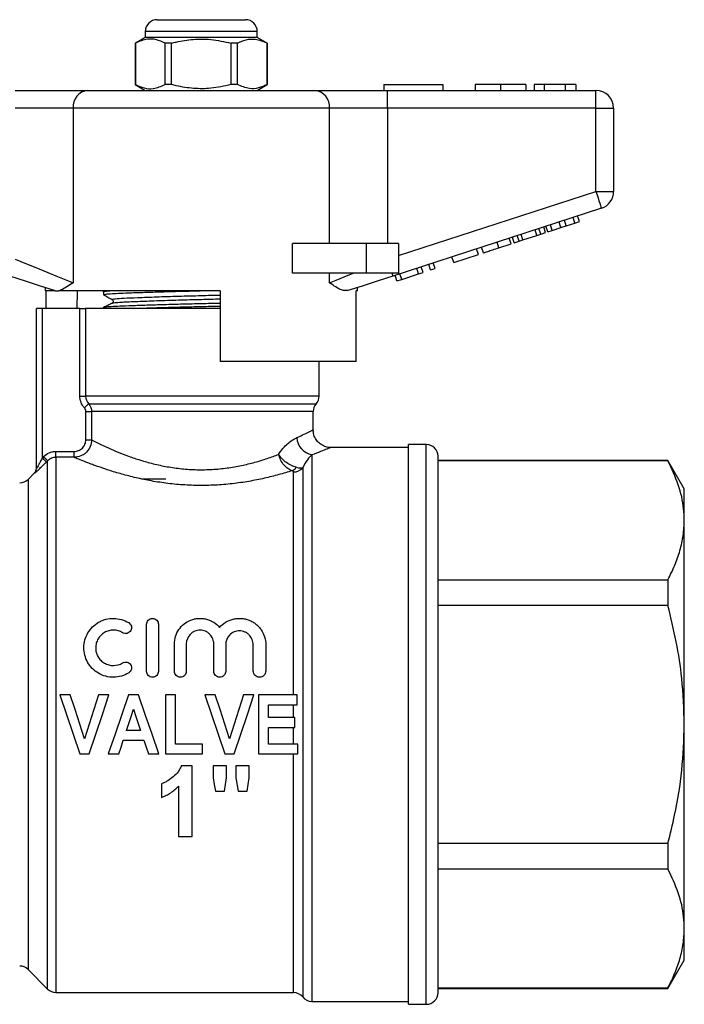
# Model space of a CAD drawing. Units: millimetres. Extents: x 129 to 278, y 87 to 282.
# Drawn here: x 222 to 278, y 199 to 282 of the extents above; entities that cross this region are included whole.
import ezdxf

# ---------------------------------------------------------------- set-up
doc = ezdxf.new("R2010")
doc.units = ezdxf.units.MM

msp = doc.modelspace()

# ---------------------------------------------------------------- linework, layer by layer
at = {"color": 7, "linetype": 'Continuous', "lineweight": 25}
for p, q in [((233.408, 282.382), (237.158, 282.382)), ((237.158, 282.382), (240.908, 282.382)), ((232.408, 280.882), (231.558, 280.392)), ((232.408, 281.382), (232.408, 280.882)), ((241.908, 280.882), (232.408, 280.882)), ((241.908, 280.882), (241.908, 281.382)), ((242.758, 280.392), (241.908, 280.882)), ((231.558, 280.392), (231.558, 276.873)), ((231.567, 280.392), (231.558, 280.392)), ((231.567, 280.392), (231.567, 276.873)), ((234.636, 280.392), (234.089, 280.392)), ((234.089, 276.873), (234.089, 280.392)), ((234.636, 276.873), (234.636, 280.392)), ((239.68, 280.392), (239.68, 276.873)), ((240.227, 280.392), (239.68, 280.392)), ((240.227, 276.873), (240.227, 280.392)), ((242.758, 280.392), (242.749, 280.392)), ((242.749, 280.392), (242.749, 276.873)), ((242.758, 276.873), (242.758, 280.392)), ((231.558, 276.873), (232.408, 276.382)), ((231.567, 276.873), (231.558, 276.873)), ((234.636, 276.873), (234.089, 276.873)), ((240.227, 276.873), (239.68, 276.873)), ((241.908, 276.382), (242.758, 276.873)), ((242.758, 276.873), (242.749, 276.873)), ((252.658, 276.882), (252.658, 276.382)), ((252.658, 276.882), (257.658, 276.882)), ((257.658, 276.882), (257.658, 276.382)), ((260.414, 276.882), (260.414, 276.382)), ((262.568, 276.882), (262.568, 276.382)), ((264.709, 276.882), (264.709, 276.382)), ((265.414, 276.882), (265.414, 276.382)), ((266.248, 276.882), (265.414, 276.882)), ((268.039, 276.882), (266.248, 276.882)), ((266.248, 276.882), (266.248, 276.382)), ((268.039, 276.882), (268.039, 276.382)), ((268.94, 276.882), (268.039, 276.882)), ((268.94, 276.882), (268.94, 276.382)), ((221.36, 276.382), (227.515, 276.382)), ((227.515, 276.382), (246.8, 276.382)), ((246.8, 276.382), (252.955, 276.382)), ((252.955, 274.882), (252.955, 276.382)), ((252.955, 276.382), (270.658, 276.382)), ((270.658, 274.882), (270.658, 276.382)), ((226.284, 274.882), (221.36, 274.882)), ((248.031, 274.882), (226.284, 274.882)), ((226.284, 274.882), (226.284, 260.057)), ((248.031, 263.382), (248.031, 274.882)), ((252.955, 274.882), (248.031, 274.882)), ((252.955, 274.882), (252.955, 263.382)), ((270.658, 274.882), (252.955, 274.882)), ((270.658, 267.809), (270.658, 274.882)), ((270.658, 274.882), (272.158, 274.882)), ((272.158, 274.882), (272.158, 267.809)), ((253.908, 262.367), (270.658, 267.809)), ((270.658, 267.809), (272.158, 267.809)), ((271.121, 266.382), (253.419, 260.631)), ((269.254, 265.25), (269.1, 265.726)), ((266.95, 264.501), (266.795, 264.977)), ((267.682, 264.739), (267.527, 265.215)), ((267.682, 264.739), (268.138, 264.887)), ((268.138, 264.887), (267.983, 265.363)), ((268.138, 264.887), (268.87, 265.125)), ((268.87, 265.125), (268.716, 265.601)), ((268.87, 265.125), (269.254, 265.25)), ((264.133, 263.586), (263.979, 264.062)), ((264.453, 263.69), (264.298, 264.165)), ((264.453, 263.69), (265.649, 264.079)), ((265.649, 264.079), (265.494, 264.554)), ((265.649, 264.079), (265.968, 264.182)), ((265.968, 264.182), (265.814, 264.658)), ((265.968, 264.182), (266.378, 264.316)), ((266.378, 264.316), (266.224, 264.791)), ((266.566, 264.377), (266.411, 264.852)), ((266.566, 264.377), (266.95, 264.501)), ((266.95, 264.501), (267.682, 264.739)), ((244.904, 260.882), (244.904, 263.382)), ((251.158, 263.382), (244.904, 263.382)), ((251.158, 263.382), (251.158, 260.882)), ((253.908, 263.382), (251.158, 263.382)), ((253.908, 263.382), (253.908, 260.882)), ((262.426, 263.032), (262.272, 263.507)), ((262.426, 263.032), (263.45, 263.364)), ((263.45, 263.364), (263.296, 263.84)), ((263.723, 263.453), (263.569, 263.928)), ((263.723, 263.453), (264.133, 263.586)), ((264.133, 263.586), (264.453, 263.69)), ((258.585, 261.784), (260.676, 262.463)), ((260.676, 262.463), (260.522, 262.939)), ((261.103, 262.602), (260.949, 263.077)), ((256.622, 261.146), (256.468, 261.621)), ((257.006, 261.271), (256.852, 261.746)), ((258.585, 261.784), (258.431, 262.259)), ((251.158, 260.882), (244.904, 260.882)), ((248.031, 260.057), (248.031, 260.882)), ((253.908, 260.882), (251.158, 260.882)), ((253.763, 260.217), (253.608, 260.692)), ((254.171, 260.349), (254.017, 260.825)), ((254.171, 260.349), (255.598, 260.813)), ((255.598, 260.813), (255.444, 261.288)), ((255.598, 260.813), (255.982, 260.938)), ((255.982, 260.938), (255.828, 261.413)), ((256.622, 261.146), (257.006, 261.271)), ((253.763, 260.217), (254.171, 260.349)), ((223.908, 259.652), (223.908, 259.382)), ((224.742, 259.382), (223.908, 259.382)), ((224.005, 257.882), (224.005, 259.382)), ((224.742, 259.382), (224.711, 259.391)), ((238.758, 259.382), (225.028, 259.382)), ((226.629, 259.382), (226.603, 257.882)), ((228.858, 259.305), (228.858, 259.051)), ((229.023, 259.382), (228.862, 259.304)), ((238.758, 259.382), (238.758, 253.382)), ((250.408, 259.382), (250.292, 259.382)), ((250.292, 253.382), (250.292, 259.382)), ((250.408, 259.382), (250.408, 259.652)), ((223.158, 244.267), (223.158, 257.882)), ((223.658, 257.882), (223.158, 257.882)), ((223.658, 257.882), (223.658, 245.201)), ((226.85, 257.882), (223.658, 257.882)), ((226.85, 250.449), (226.85, 257.882)), ((226.85, 257.882), (227.341, 257.882)), ((227.341, 257.882), (227.341, 250.449)), ((238.758, 257.882), (227.341, 257.882)), ((228.858, 257.968), (228.858, 257.882)), ((250.292, 253.382), (238.758, 253.382)), ((247.158, 250.449), (247.158, 253.382)), ((226.85, 250.449), (227.341, 250.449)), ((227.36, 249.126), (227.85, 249.126)), ((227.36, 246.732), (227.36, 249.126)), ((227.85, 249.126), (227.85, 246.732)), ((246.658, 247.568), (246.658, 249.126)), ((227.36, 246.732), (227.85, 246.732)), ((224.822, 245.248), (224.822, 245.746)), ((224.822, 245.746), (226.357, 245.746)), ((226.357, 245.248), (226.357, 245.746)), ((254.758, 246.082), (248.121, 246.082)), ((256.258, 246.332), (254.758, 246.332)), ((254.758, 222.582), (254.758, 246.332)), ((223.658, 245.201), (223.761, 245.305)), ((224.115, 244.953), (224.011, 244.849)), ((226.357, 245.248), (224.822, 245.248)), ((257.258, 222.582), (257.258, 245.332)), ((276.772, 244.982), (257.258, 244.982)), ((276.772, 244.947), (257.258, 244.947)), ((278.158, 242.582), (276.772, 244.982)), ((276.772, 244.982), (276.772, 244.947)), ((244.985, 225.082), (244.985, 244.003)), ((223.011, 243.936), (222.451, 243.375)), ((234.158, 243.382), (232.158, 243.382)), ((278.158, 239.903), (278.158, 242.582)), ((278.158, 222.582), (278.158, 239.903)), ((257.258, 234.859), (276.772, 234.859)), ((276.772, 234.859), (276.772, 232.67)), ((276.772, 232.67), (257.258, 232.67)), ((232.516, 227.085), (232.516, 231.08)), ((233.521, 231.08), (233.521, 227.085)), ((234.883, 227.085), (234.883, 229.409)), ((235.888, 229.409), (235.888, 227.085)), ((238.225, 227.085), (238.225, 229.409)), ((239.231, 229.35), (239.231, 227.085)), ((241.567, 227.115), (241.567, 229.35)), ((242.632, 229.35), (242.632, 227.115)), ((226.041, 225.082), (225.158, 225.082)), ((229.324, 225.082), (228.436, 225.082)), ((231.822, 225.082), (230.985, 225.082)), ((234.132, 225.082), (234.132, 220.082)), ((234.965, 225.082), (234.132, 225.082)), ((234.965, 220.916), (234.965, 225.082)), ((238.349, 225.082), (237.465, 225.082)), ((241.632, 225.082), (240.744, 225.082)), ((245.286, 225.082), (242.017, 225.082)), ((242.017, 225.082), (242.017, 220.082)), ((245.286, 224.249), (245.286, 225.082)), ((242.85, 224.249), (245.286, 224.249)), ((242.85, 223.159), (242.85, 224.249)), ((244.985, 223.159), (244.985, 224.249)), ((245.094, 223.159), (242.85, 223.159)), ((245.094, 222.326), (245.094, 223.159)), ((242.85, 222.326), (245.094, 222.326)), ((242.85, 220.916), (242.85, 222.326)), ((244.985, 220.916), (244.985, 222.326)), ((254.758, 198.832), (254.758, 222.582)), ((257.258, 199.832), (257.258, 222.582)), ((278.158, 205.262), (278.158, 222.582)), ((232.005, 222.07), (230.813, 222.07)), ((230.535, 221.236), (232.283, 221.236)), ((237.273, 220.916), (234.965, 220.916)), ((237.273, 220.082), (237.273, 220.916)), ((245.35, 220.916), (242.85, 220.916)), ((245.35, 220.082), (245.35, 220.916)), ((226.838, 220.082), (227.651, 220.082)), ((229.26, 220.082), (230.154, 220.082)), ((232.667, 220.082), (233.555, 220.082)), ((234.132, 220.082), (237.273, 220.082)), ((239.146, 220.082), (239.958, 220.082)), ((242.017, 220.082), (245.35, 220.082)), ((236.389, 219.082), (235.463, 219.082)), ((236.389, 213.082), (236.389, 219.082)), ((238.158, 219.082), (238.158, 218.057)), ((239.312, 219.082), (238.158, 219.082)), ((239.312, 218.057), (239.312, 219.082)), ((240.081, 219.082), (240.081, 218.057)), ((241.235, 219.082), (240.081, 219.082)), ((241.235, 218.057), (241.235, 219.082)), ((233.773, 217.544), (233.773, 216.39)), ((235.235, 217.354), (235.235, 213.082)), ((240.081, 218.057), (240.28, 216.929)), ((238.357, 216.929), (239.139, 216.929)), ((240.28, 216.929), (241.062, 216.929)), ((235.235, 213.082), (236.389, 213.082)), ((257.258, 212.495), (276.772, 212.495)), ((276.772, 212.495), (276.772, 210.306)), ((276.772, 210.306), (257.258, 210.306)), ((278.158, 202.582), (278.158, 205.262)), ((276.772, 200.182), (278.158, 202.582)), ((222.451, 201.79), (224.115, 200.125)), ((224.822, 199.832), (244.985, 199.832)), ((257.258, 200.218), (276.772, 200.218)), ((257.258, 200.182), (276.772, 200.182)), ((276.772, 200.218), (276.772, 200.182)), ((246.546, 199.082), (254.758, 199.082)), ((254.758, 198.832), (256.258, 198.832))]:
    msp.add_line(p, q, dxfattribs=at)
at = {"color": 8, "linetype": 'Continuous', "lineweight": 25}
for p, q in [((237.158, 281.382), (232.408, 281.382)), ((241.908, 281.382), (237.158, 281.382)), ((247.158, 250.449), (227.341, 250.449)), ((227.6, 249.787), (246.908, 249.787)), ((246.658, 249.126), (227.85, 249.126)), ((256.258, 222.582), (256.258, 246.332)), ((224.115, 200.125), (224.115, 244.953)), ((224.822, 245.248), (224.822, 199.832)), ((246.546, 245.456), (246.546, 199.082)), ((245.765, 244.356), (245.765, 199.457)), ((222.451, 243.375), (222.451, 201.79)), ((223.011, 243.913), (223.011, 243.936)), ((256.258, 198.832), (256.258, 222.582)), ((244.985, 199.832), (244.985, 220.082))]:
    msp.add_line(p, q, dxfattribs=at)
at = {"color": 7, "linetype": 'Continuous', "lineweight": 25, "flags": 128}
for points in [[(270.658, 267.809), (270.748, 267.531), (270.835, 267.263), (270.915, 267.017), (270.986, 266.8), (271.043, 266.623), (271.086, 266.491), (271.112, 266.41), (271.121, 266.382)], [(221.36, 262.057), (222.319, 261.668), (223.252, 261.289), (224.138, 260.929), (224.952, 260.599), (225.673, 260.305), (226.284, 260.057)], [(248.031, 260.057), (248.612, 260.293), (249.295, 260.57), (250.063, 260.882)], [(253.337, 260.882), (253.356, 260.825), (253.372, 260.774), (253.386, 260.731), (253.398, 260.695), (253.407, 260.667), (253.414, 260.647), (253.418, 260.635), (253.419, 260.631)], [(224.711, 259.391), (223.508, 259.782), (222.223, 260.2), (220.897, 260.631)], [(253.419, 260.631), (252.092, 260.2), (250.807, 259.782), (249.605, 259.391)], [(227.232, 249.456), (227.298, 249.515), (227.362, 249.573), (227.421, 249.626), (227.475, 249.675), (227.521, 249.716), (227.558, 249.749), (227.584, 249.773), (227.6, 249.787)], [(224.011, 244.849), (224.001, 244.86), (223.978, 244.882), (223.944, 244.916), (223.9, 244.96), (223.848, 245.012), (223.788, 245.071), (223.724, 245.135), (223.658, 245.201)], [(224.115, 244.953), (224.105, 244.963), (224.082, 244.986), (224.048, 245.02), (224.004, 245.064), (223.951, 245.116), (223.892, 245.175), (223.828, 245.239), (223.761, 245.305)], [(225.158, 225.082), (225.718, 223.417), (226.279, 221.748), (226.838, 220.082)], [(227.241, 221.365), (226.841, 222.605), (226.44, 223.846), (226.041, 225.082)], [(228.436, 225.082), (228.039, 223.846), (227.64, 222.605), (227.241, 221.365)], [(227.651, 220.082), (228.208, 221.748), (228.767, 223.417), (229.324, 225.082)], [(230.985, 225.082), (230.411, 223.417), (229.835, 221.748), (229.26, 220.082)], [(233.555, 220.082), (232.978, 221.748), (232.4, 223.417), (231.822, 225.082)], [(237.465, 225.082), (238.025, 223.417), (238.586, 221.748), (239.146, 220.082)], [(239.549, 221.365), (239.148, 222.605), (238.748, 223.846), (238.349, 225.082)], [(240.744, 225.082), (240.346, 223.846), (239.948, 222.605), (239.549, 221.365)], [(239.958, 220.082), (240.516, 221.748), (241.075, 223.417), (241.632, 225.082)], [(230.813, 222.07), (231.011, 222.668), (231.21, 223.267), (231.408, 223.865)], [(231.408, 223.865), (231.607, 223.267), (231.806, 222.668), (232.005, 222.07)], [(230.154, 220.082), (230.344, 220.659), (230.535, 221.236)], [(232.283, 221.236), (232.475, 220.659), (232.667, 220.082)], [(238.158, 218.057), (238.258, 217.491), (238.357, 216.929)], [(239.139, 216.929), (239.225, 217.491), (239.312, 218.057)], [(241.062, 216.929), (241.148, 217.491), (241.235, 218.057)]]:
    msp.add_lwpolyline(points, dxfattribs=at)
at = {"color": 7, "linetype": 'Continuous', "lineweight": 25}
for centre, radius, start, end in [((233.408, 281.382), 1, 90, 180), ((240.908, 281.382), 1, 0, 90), ((227.664, 275.005), 1.386, 96.18209, 185.06988), ((246.651, 275.005), 1.386, 354.93012, 83.81791), ((270.658, 274.882), 1.5, 0, 90), ((270.658, 267.809), 1.5, 288, 0), ((246.158, 250.449), 1, 318.59038, 0), ((247.658, 249.126), 1, 138.59038, 180), ((246.87, 247.032), 1.608, 184.11056, 258.38056), ((256.258, 245.332), 1, 0, 90), ((222.658, 244.29), 0.5, 315, 0), ((222.659, 244.267), 0.499, 314.96247, 359.9947), ((244.531, 244.878), 0.839, 293.30483, 325.46396), ((244.992, 245.027), 1.024, 269.60588, 319.06959), ((221.744, 244.082), 1, 270, 315), ((221.744, 201.082), 1, 45, 90), ((224.822, 200.832), 1, 225, 270), ((244.985, 198.832), 1, 38.68219, 90), ((256.258, 199.832), 1, 270, 0), ((246.546, 200.082), 1, 218.68219, 270)]:
    msp.add_arc(centre, radius, start, end, dxfattribs=at)
for points, knots in [([(234.089, 280.392), (233.844, 280.502), (233.349, 280.724), (232.492, 280.784), (231.903, 280.534), (231.567, 280.392)], [0, 0, 0, 0, 0.294848, 0.596544, 1, 1, 1, 1]), ([(234.636, 280.392), (234.766, 280.424), (235.368, 280.575), (236.478, 280.75), (238.054, 280.751), (239.111, 280.517), (239.68, 280.392)], [0, 0, 0, 0, 0.07896, 0.365174, 0.658395, 1, 1, 1, 1]), ([(240.227, 280.392), (240.472, 280.502), (240.967, 280.724), (241.824, 280.784), (242.412, 280.534), (242.749, 280.392)], [0, 0, 0, 0, 0.294848, 0.596544, 1, 1, 1, 1]), ([(231.567, 276.873), (231.811, 276.763), (232.307, 276.541), (233.164, 276.481), (233.752, 276.731), (234.089, 276.873)], [0, 0, 0, 0, 0.294848, 0.596544, 1, 1, 1, 1]), ([(239.68, 276.873), (239.111, 276.748), (238.067, 276.517), (236.49, 276.513), (235.381, 276.687), (234.766, 276.841), (234.636, 276.873)], [0, 0, 0, 0, 0.341603, 0.627469, 0.921041, 1, 1, 1, 1]), ([(242.749, 276.873), (242.504, 276.763), (242.009, 276.541), (241.152, 276.481), (240.564, 276.731), (240.227, 276.873)], [0, 0, 0, 0, 0.294848, 0.596544, 1, 1, 1, 1]), ([(262.568, 276.882), (262.333, 276.882), (261.865, 276.882), (261.23, 276.882), (260.739, 276.882), (260.454, 276.882), (260.427, 276.882), (260.414, 276.882)], [0, 0, 0, 0, 0.186758, 0.373113, 0.559668, 0.779563, 1, 1, 1, 1]), ([(264.709, 276.882), (264.689, 276.882), (264.65, 276.882), (264.166, 276.882), (263.4, 276.882), (262.845, 276.882), (262.568, 276.882)], [0, 0, 0, 0, 0.2808527, 0.560122, 0.7797968, 1, 1, 1, 1]), ([(261.103, 262.602), (261.116, 262.606), (261.143, 262.614), (261.389, 262.695), (261.884, 262.855), (262.245, 262.973), (262.426, 263.032)], [0, 0, 0, 0, 0.281207, 0.561074, 0.779531, 1, 1, 1, 1]), ([(226.284, 260.057), (226.282, 260.056), (226.094, 259.93), (225.735, 259.692), (225.324, 259.462), (225.103, 259.403), (225.028, 259.382)], [0, 0, 0, 0, 0.004912, 0.396747, 0.793522, 1, 1, 1, 1]), ([(249.605, 259.391), (249.431, 259.387), (249.127, 259.38), (248.582, 259.692), (248.225, 259.928), (248.034, 260.056), (248.031, 260.057)], [0, 0, 0, 0, 0.397606, 0.694454, 0.996271, 1, 1, 1, 1]), ([(224.742, 259.382), (224.765, 259.382), (224.821, 259.382), (224.952, 259.382), (225.028, 259.382)], [0, 0, 0, 0, 0.420926, 1, 1, 1, 1]), ([(228.871, 259.302), (228.867, 259.303), (228.787, 259.319), (228.96, 259.347), (229.271, 259.372), (229.408, 259.382)], [0, 0, 0, 0, 0.034158, 0.577964, 1, 1, 1, 1]), ([(228.86, 259.051), (228.896, 259.067), (228.969, 259.099), (229.522, 259.141), (230.287, 259.177), (231.259, 259.216), (232.495, 259.258), (233.961, 259.303), (235.505, 259.345), (236.554, 259.37), (237.055, 259.382)], [0, 0, 0, 0, 0.138665, 0.275341, 0.386112, 0.499799, 0.627755, 0.756566, 0.883676, 1, 1, 1, 1]), ([(228.867, 259.041), (228.989, 258.972), (229.233, 258.836), (229.476, 258.7), (229.598, 258.632)], [0, 0, 0, 0, 0.500039, 1, 1, 1, 1]), ([(228.871, 257.965), (228.867, 257.966), (228.787, 257.982), (229.001, 258.012), (229.446, 258.055), (230.219, 258.092), (231.244, 258.132), (232.521, 258.176), (233.989, 258.221), (235.565, 258.264), (237.166, 258.303), (238.248, 258.327), (238.756, 258.341), (238.758, 258.341)], [0, 0, 0, 0, 0.007085, 0.11988, 0.23046, 0.337451, 0.446839, 0.559134, 0.67218, 0.783734, 0.891724, 0.999713, 1, 1, 1, 1]), ([(229.58, 258.316), (229.459, 258.257), (229.22, 258.141), (228.981, 258.025), (228.862, 257.967)], [0, 0, 0, 0, 0.502706, 1, 1, 1, 1]), ([(229.588, 258.316), (229.585, 258.317), (229.562, 258.321), (229.597, 258.325), (229.627, 258.329)], [0, 0, 0, 0, 0.149317, 1, 1, 1, 1]), ([(229.599, 258.632), (229.639, 258.592), (229.702, 258.531), (229.665, 258.379), (229.617, 258.347), (229.593, 258.331)], [0, 0, 0, 0, 0.4614798, 0.7246671, 1, 1, 1, 1]), ([(231.395, 257.882), (231.759, 257.895), (232.537, 257.923), (233.964, 257.966), (235.534, 258.009), (237.136, 258.048), (238.227, 258.073), (238.746, 258.087), (238.758, 258.087)], [0, 0, 0, 0, 0.183539, 0.391881, 0.597474, 0.796497, 0.99552, 1, 1, 1, 1]), ([(227.232, 249.456), (227.11, 249.592), (227.015, 249.747), (226.884, 250.087), (226.85, 250.266), (226.85, 250.449)], [0, 0, 0, 0, 0.5, 0.5, 1, 1, 1, 1]), ([(248.12, 246.084), (248.115, 246.084), (247.989, 246.072), (247.714, 246.137), (247.341, 246.297), (247.013, 246.581), (246.778, 246.945), (246.66, 247.294), (246.668, 247.508), (246.67, 247.568)], [0, 0, 0, 0, 0.005609, 0.165702, 0.358248, 0.534212, 0.721169, 0.921719, 1, 1, 1, 1]), ([(227.85, 246.732), (227.848, 246.536), (227.808, 246.341), (227.657, 245.984), (227.546, 245.819), (227.339, 245.614), (227.262, 245.552), (227.101, 245.445), (227.015, 245.4), (226.745, 245.288), (226.553, 245.249), (226.357, 245.248)], [0, 0, 0, 0, 0.25, 0.25, 0.5, 0.5, 0.625, 0.625, 0.75, 0.75, 1, 1, 1, 1]), ([(226.357, 245.746), (226.489, 245.746), (226.618, 245.771), (226.86, 245.868), (226.971, 245.94), (227.157, 246.122), (227.232, 246.232), (227.333, 246.47), (227.36, 246.601), (227.36, 246.732)], [0, 0, 0, 0, 0.25, 0.25, 0.5, 0.5, 0.75, 0.75, 1, 1, 1, 1]), ([(227.85, 246.732), (228.022, 246.644), (228.301, 246.501), (228.874, 246.226), (229.09, 246.125), (229.561, 245.914), (229.817, 245.804), (230.371, 245.577), (230.671, 245.46), (231.305, 245.229), (231.637, 245.116), (232.335, 244.901), (232.699, 244.798), (233.464, 244.609), (233.859, 244.524), (234.665, 244.381), (235.077, 244.323), (235.923, 244.236), (236.357, 244.208), (237.215, 244.189), (237.643, 244.196), (238.497, 244.244), (238.926, 244.285), (239.763, 244.398), (240.175, 244.47), (240.964, 244.634), (241.344, 244.727), (242.074, 244.927), (242.425, 245.035), (243.1, 245.26), (243.421, 245.376), (243.724, 245.492)], [0, 0, 0, 0, 0.125, 0.125, 0.1875, 0.1875, 0.25, 0.25, 0.3125, 0.3125, 0.375, 0.375, 0.4375, 0.4375, 0.5, 0.5, 0.5625, 0.5625, 0.625, 0.625, 0.6875, 0.6875, 0.75, 0.75, 0.8125, 0.8125, 0.875, 0.875, 0.9375, 0.9375, 1, 1, 1, 1]), ([(243.724, 245.492), (243.838, 245.678), (243.96, 245.846), (244.215, 246.15), (244.35, 246.287), (244.618, 246.523), (244.751, 246.623), (245.013, 246.792), (245.143, 246.861), (245.266, 246.916)], [0, 0, 0, 0, 0.25, 0.25, 0.5, 0.5, 0.75, 0.75, 1, 1, 1, 1]), ([(223.761, 245.305), (223.901, 245.446), (224.066, 245.556), (224.339, 245.669), (224.434, 245.698), (224.626, 245.737), (224.723, 245.746), (224.822, 245.746)], [0, 0, 0, 0, 0.5, 0.5, 0.75, 0.75, 1, 1, 1, 1]), ([(223.011, 243.913), (223.011, 243.906), (223.051, 243.937), (223.185, 244.053), (223.274, 244.135), (223.469, 244.318), (223.576, 244.42), (223.792, 244.63), (223.901, 244.738), (224.011, 244.849)], [0, 0, 0, 0, 0.25, 0.25, 0.5, 0.5, 0.75, 0.75, 1, 1, 1, 1]), ([(223.658, 245.201), (223.61, 245.106), (223.563, 245.012), (223.467, 244.825), (223.419, 244.732), (223.325, 244.554), (223.278, 244.466), (223.216, 244.356), (223.197, 244.322), (223.167, 244.274), (223.158, 244.262), (223.158, 244.267)], [0, 0, 0, 0, 0.25, 0.25, 0.5, 0.5, 0.75, 0.75, 0.875, 0.875, 1, 1, 1, 1]), ([(224.822, 245.248), (224.69, 245.248), (224.56, 245.222), (224.318, 245.121), (224.208, 245.047), (224.115, 244.953)], [0, 0, 0, 0, 0.5, 0.5, 1, 1, 1, 1]), ([(244.863, 244.107), (244.51, 243.996), (244.135, 243.885), (243.346, 243.669), (242.936, 243.566), (242.088, 243.375), (241.65, 243.286), (240.742, 243.13), (240.27, 243.062), (239.314, 242.953), (238.825, 242.912), (237.851, 242.863), (237.362, 242.853), (236.628, 242.862), (236.384, 242.869), (235.893, 242.891), (235.647, 242.906), (234.919, 242.961), (234.443, 243.012), (233.51, 243.14), (233.052, 243.216), (232.157, 243.389), (231.726, 243.484), (230.901, 243.687), (230.505, 243.793), (229.749, 244.013), (229.388, 244.126), (228.721, 244.345), (228.412, 244.453), (227.985, 244.608), (227.849, 244.658), (227.59, 244.755), (227.466, 244.802), (226.889, 245.026), (226.555, 245.165), (226.357, 245.248)], [0, 0, 0, 0, 0.0625, 0.0625, 0.125, 0.125, 0.1875, 0.1875, 0.25, 0.25, 0.3125, 0.3125, 0.375, 0.375, 0.40625, 0.40625, 0.4375, 0.4375, 0.5, 0.5, 0.5625, 0.5625, 0.625, 0.625, 0.6875, 0.6875, 0.75, 0.75, 0.8125, 0.8125, 0.84375, 0.84375, 0.875, 0.875, 1, 1, 1, 1]), ([(244.863, 244.107), (244.739, 244.144), (244.617, 244.206), (244.376, 244.379), (244.264, 244.485), (244.058, 244.736), (243.968, 244.875), (243.819, 245.177), (243.762, 245.335), (243.724, 245.492)], [0, 0, 0, 0, 0.25, 0.25, 0.5, 0.5, 0.75, 0.75, 1, 1, 1, 1]), ([(245.222, 244.402), (245.089, 244.432), (244.951, 244.479), (244.666, 244.613), (244.525, 244.696), (244.253, 244.892), (244.127, 245.001), (243.899, 245.24), (243.802, 245.366), (243.724, 245.492)], [0, 0, 0, 0, 0.25, 0.25, 0.5, 0.5, 0.75, 0.75, 1, 1, 1, 1]), ([(246.546, 245.456), (246.432, 245.353), (246.304, 245.221), (246.033, 244.865), (245.888, 244.642), (245.765, 244.356)], [0, 0, 0, 0, 0.5, 0.5, 1, 1, 1, 1]), ([(278.158, 239.903), (278.146, 240.231), (278.11, 241.242), (277.719, 242.938), (277.089, 244.275), (276.772, 244.947)], [0, 0, 0, 0, 0.193057, 0.594399, 1, 1, 1, 1]), ([(244.985, 244.003), (244.985, 244.023), (244.978, 244.042), (244.94, 244.079), (244.908, 244.095), (244.863, 244.107)], [0, 0, 0, 0, 0.5, 0.5, 1, 1, 1, 1]), ([(276.772, 234.859), (276.974, 235.269), (277.376, 236.089), (277.81, 237.344), (278.102, 238.617), (278.139, 239.474), (278.158, 239.903)], [0, 0, 0, 0, 0.2480918, 0.4961434, 0.748085, 1, 1, 1, 1]), ([(278.158, 222.582), (278.114, 223.887), (278.036, 226.238), (277.51, 229.607), (277.018, 231.647), (276.772, 232.67)], [0, 0, 0, 0, 0.383248, 0.690772, 1, 1, 1, 1]), ([(230.997, 226.948), (230.804, 226.831), (230.6, 226.741), (230.168, 226.617), (229.943, 226.585), (229.495, 226.58), (229.268, 226.609), (228.836, 226.724), (228.626, 226.811), (228.24, 227.037), (228.064, 227.174), (227.751, 227.494), (227.62, 227.671), (227.405, 228.056), (227.324, 228.261), (227.218, 228.682), (227.192, 228.901), (227.198, 229.33), (227.229, 229.545), (227.343, 229.958), (227.426, 230.154), (227.643, 230.527), (227.775, 230.698), (228.08, 231.003), (228.256, 231.139), (228.541, 231.303), (228.639, 231.351), (228.844, 231.436), (228.951, 231.472), (229.275, 231.557), (229.497, 231.585), (229.949, 231.58), (230.172, 231.547), (230.601, 231.423), (230.807, 231.332), (230.997, 231.217)], [0, 0, 0, 0, 0.0625, 0.0625, 0.125, 0.125, 0.1875, 0.1875, 0.25, 0.25, 0.3125, 0.3125, 0.375, 0.375, 0.4375, 0.4375, 0.5, 0.5, 0.5625, 0.5625, 0.625, 0.625, 0.6875, 0.6875, 0.75, 0.75, 0.78125, 0.78125, 0.8125, 0.8125, 0.875, 0.875, 0.9375, 0.9375, 1, 1, 1, 1]), ([(232.516, 231.08), (232.516, 231.208), (232.565, 231.333), (232.702, 231.476), (232.757, 231.514), (232.881, 231.568), (232.949, 231.582), (233.086, 231.583), (233.154, 231.568), (233.279, 231.515), (233.334, 231.477), (233.472, 231.334), (233.521, 231.208), (233.521, 231.08)], [0, 0, 0, 0, 0.25, 0.25, 0.375, 0.375, 0.5, 0.5, 0.625, 0.625, 0.75, 0.75, 1, 1, 1, 1]), ([(234.883, 229.409), (234.883, 229.627), (234.915, 229.839), (235.041, 230.251), (235.135, 230.448), (235.377, 230.805), (235.527, 230.969), (235.868, 231.242), (236.065, 231.356), (236.377, 231.476), (236.484, 231.509), (236.705, 231.557), (236.818, 231.572), (237.044, 231.585), (237.157, 231.583), (237.382, 231.561), (237.495, 231.541), (237.713, 231.484), (237.819, 231.447), (238.025, 231.358), (238.125, 231.305), (238.405, 231.128), (238.572, 230.982), (238.714, 230.815)], [0, 0, 0, 0, 0.125, 0.125, 0.25, 0.25, 0.375, 0.375, 0.5, 0.5, 0.5625, 0.5625, 0.625, 0.625, 0.6875, 0.6875, 0.75, 0.75, 0.8125, 0.8125, 0.875, 0.875, 1, 1, 1, 1]), ([(238.714, 230.815), (238.862, 230.984), (239.031, 231.129), (239.418, 231.368), (239.629, 231.458), (239.964, 231.543), (240.08, 231.563), (240.309, 231.584), (240.424, 231.585), (240.655, 231.571), (240.771, 231.554), (240.996, 231.504), (241.106, 231.471), (241.319, 231.388), (241.423, 231.337), (241.619, 231.223), (241.711, 231.159), (241.886, 231.019), (241.969, 230.941), (242.12, 230.777), (242.188, 230.69), (242.373, 230.416), (242.469, 230.213), (242.598, 229.794), (242.632, 229.573), (242.632, 229.35)], [0, 0, 0, 0, 0.125, 0.125, 0.25, 0.25, 0.3125, 0.3125, 0.375, 0.375, 0.4375, 0.4375, 0.5, 0.5, 0.5625, 0.5625, 0.625, 0.625, 0.6875, 0.6875, 0.75, 0.75, 0.875, 0.875, 1, 1, 1, 1]), ([(230.997, 231.217), (231.111, 231.147), (231.19, 231.035), (231.252, 230.79), (231.234, 230.655), (231.108, 230.432), (230.996, 230.342), (230.737, 230.272), (230.591, 230.293), (230.476, 230.363)], [0, 0, 0, 0, 0.25, 0.25, 0.5, 0.5, 0.75, 0.75, 1, 1, 1, 1]), ([(230.476, 230.363), (230.362, 230.433), (230.24, 230.486), (229.983, 230.561), (229.848, 230.581), (229.579, 230.584), (229.443, 230.567), (229.185, 230.499), (229.059, 230.448), (228.83, 230.315), (228.725, 230.234), (228.54, 230.048), (228.461, 229.945), (228.331, 229.72), (228.281, 229.601), (228.214, 229.352), (228.196, 229.222), (228.194, 228.965), (228.21, 228.835), (228.274, 228.583), (228.323, 228.462), (228.452, 228.232), (228.532, 228.126), (228.717, 227.938), (228.824, 227.854), (229.054, 227.72), (229.18, 227.667), (229.439, 227.598), (229.573, 227.581), (229.98, 227.585), (230.245, 227.661), (230.476, 227.802)], [0, 0, 0, 0, 0.0625, 0.0625, 0.125, 0.125, 0.1875, 0.1875, 0.25, 0.25, 0.3125, 0.3125, 0.375, 0.375, 0.4375, 0.4375, 0.5, 0.5, 0.5625, 0.5625, 0.625, 0.625, 0.6875, 0.6875, 0.75, 0.75, 0.8125, 0.8125, 0.875, 0.875, 1, 1, 1, 1]), ([(238.225, 229.409), (238.225, 229.56), (238.196, 229.708), (238.083, 229.987), (238, 230.115), (237.84, 230.279), (237.782, 230.328), (237.656, 230.415), (237.586, 230.453), (237.373, 230.544), (237.215, 230.577), (236.902, 230.577), (236.745, 230.545), (236.458, 230.424), (236.329, 230.335), (236.007, 230.006), (235.888, 229.711), (235.888, 229.409)], [0, 0, 0, 0, 0.125, 0.125, 0.25, 0.25, 0.3125, 0.3125, 0.375, 0.375, 0.5, 0.5, 0.625, 0.625, 0.75, 0.75, 1, 1, 1, 1]), ([(241.567, 229.35), (241.567, 229.501), (241.538, 229.649), (241.425, 229.929), (241.342, 230.057), (241.182, 230.22), (241.124, 230.269), (240.998, 230.356), (240.928, 230.394), (240.715, 230.485), (240.557, 230.518), (240.245, 230.518), (240.087, 230.486), (239.8, 230.365), (239.671, 230.277), (239.349, 229.947), (239.231, 229.653), (239.231, 229.35)], [0, 0, 0, 0, 0.125, 0.125, 0.25, 0.25, 0.3125, 0.3125, 0.375, 0.375, 0.5, 0.5, 0.625, 0.625, 0.75, 0.75, 1, 1, 1, 1]), ([(230.476, 227.802), (230.589, 227.871), (230.73, 227.892), (230.985, 227.828), (231.099, 227.743), (231.232, 227.52), (231.253, 227.384), (231.191, 227.13), (231.11, 227.017), (230.997, 226.948)], [0, 0, 0, 0, 0.25, 0.25, 0.5, 0.5, 0.75, 0.75, 1, 1, 1, 1]), ([(233.521, 227.085), (233.521, 226.954), (233.468, 226.825), (233.283, 226.638), (233.151, 226.583), (232.887, 226.582), (232.755, 226.637), (232.568, 226.825), (232.516, 226.954), (232.516, 227.085)], [0, 0, 0, 0, 0.25, 0.25, 0.5, 0.5, 0.75, 0.75, 1, 1, 1, 1]), ([(235.888, 227.085), (235.888, 226.954), (235.835, 226.825), (235.65, 226.638), (235.518, 226.583), (235.254, 226.582), (235.122, 226.637), (234.935, 226.825), (234.883, 226.954), (234.883, 227.085)], [0, 0, 0, 0, 0.25, 0.25, 0.5, 0.5, 0.75, 0.75, 1, 1, 1, 1]), ([(239.231, 227.085), (239.231, 226.954), (239.178, 226.825), (238.993, 226.638), (238.861, 226.583), (238.596, 226.582), (238.465, 226.637), (238.277, 226.825), (238.225, 226.954), (238.225, 227.085)], [0, 0, 0, 0, 0.25, 0.25, 0.5, 0.5, 0.75, 0.75, 1, 1, 1, 1]), ([(242.632, 227.115), (242.632, 226.976), (242.575, 226.839), (242.38, 226.641), (242.24, 226.583), (241.96, 226.582), (241.821, 226.64), (241.623, 226.84), (241.567, 226.976), (241.567, 227.115)], [0, 0, 0, 0, 0.25, 0.25, 0.5, 0.5, 0.75, 0.75, 1, 1, 1, 1]), ([(276.772, 212.495), (276.967, 213.29), (277.466, 215.333), (278.028, 218.699), (278.114, 221.284), (278.158, 222.582)], [0, 0, 0, 0, 0.240575, 0.618374, 1, 1, 1, 1]), ([(235.463, 219.082), (235.428, 218.99), (235.391, 218.899), (235.298, 218.728), (235.246, 218.646), (235.074, 218.408), (234.933, 218.267), (234.632, 218.018), (234.473, 217.903), (234.221, 217.748), (234.135, 217.699), (233.958, 217.614), (233.866, 217.579), (233.773, 217.544)], [0, 0, 0, 0, 0.125, 0.125, 0.25, 0.25, 0.5, 0.5, 0.75, 0.75, 0.875, 0.875, 1, 1, 1, 1]), ([(233.773, 216.39), (233.842, 216.417), (233.911, 216.444), (234.047, 216.502), (234.114, 216.534), (234.311, 216.635), (234.439, 216.709), (234.684, 216.87), (234.803, 216.958), (235.027, 217.147), (235.132, 217.25), (235.235, 217.354)], [0, 0, 0, 0, 0.125, 0.125, 0.25, 0.25, 0.5, 0.5, 0.75, 0.75, 1, 1, 1, 1]), ([(278.158, 205.262), (278.146, 205.59), (278.11, 206.601), (277.719, 208.297), (277.089, 209.634), (276.772, 210.306)], [0, 0, 0, 0, 0.193057, 0.594399, 1, 1, 1, 1]), ([(276.772, 200.218), (276.974, 200.628), (277.376, 201.448), (277.81, 202.703), (278.102, 203.976), (278.139, 204.833), (278.158, 205.262)], [0, 0, 0, 0, 0.248092, 0.496143, 0.748085, 1, 1, 1, 1])]:
    msp.add_open_spline(points, degree=3, knots=knots, dxfattribs=at)
at = {"color": 8, "linetype": 'Continuous', "lineweight": 25}
for points, knots in [([(229.639, 258.632), (229.62, 258.636), (229.499, 258.659), (229.793, 258.702), (230.52, 258.755), (231.734, 258.807), (233.324, 258.866), (235.182, 258.925), (237.051, 258.974), (238.224, 259.007), (238.758, 259.021)], [0, 0, 0, 0, 0.027043, 0.172207, 0.312417, 0.452628, 0.597792, 0.742957, 0.883167, 1, 1, 1, 1]), ([(229.627, 258.329), (229.665, 258.344), (229.75, 258.376), (230.313, 258.416), (231.025, 258.45), (231.949, 258.49), (233.328, 258.541), (235.188, 258.6), (237.056, 258.649), (238.227, 258.681), (238.758, 258.696)], [0, 0, 0, 0, 0.1128081, 0.2508268, 0.3349472, 0.4214922, 0.575138, 0.7287837, 0.8771857, 1, 1, 1, 1]), ([(245.266, 246.916), (245.491, 247.019), (245.947, 247.228), (246.393, 247.449), (246.642, 247.574), (246.632, 247.569), (246.629, 247.568)], [0, 0, 0, 0, 0.270392, 0.547381, 0.832214, 1, 1, 1, 1]), ([(248.121, 246.067), (248.127, 246.07), (248.141, 246.075), (247.854, 245.958), (247.34, 245.751), (246.807, 245.553), (246.546, 245.456)], [0, 0, 0, 0, 0.167166, 0.443538, 0.72841, 1, 1, 1, 1])]:
    msp.add_open_spline(points, degree=3, knots=knots, dxfattribs=at)
at = {"color": 7, "linetype": 'Continuous', "lineweight": 25}
for points in [[(227.341, 250.449), (227.341, 250.204), (227.435, 249.967), (227.6, 249.787)], [(227.36, 249.126), (227.36, 249.248), (227.314, 249.366), (227.232, 249.456)], [(227.6, 249.787), (227.76, 249.605), (227.85, 249.369), (227.85, 249.126)], [(245.222, 244.402), (245.475, 244.347), (245.667, 244.335), (245.765, 244.356)]]:
    msp.add_open_spline(points, degree=3, dxfattribs=at)

doc.saveas('drawing.dxf')
